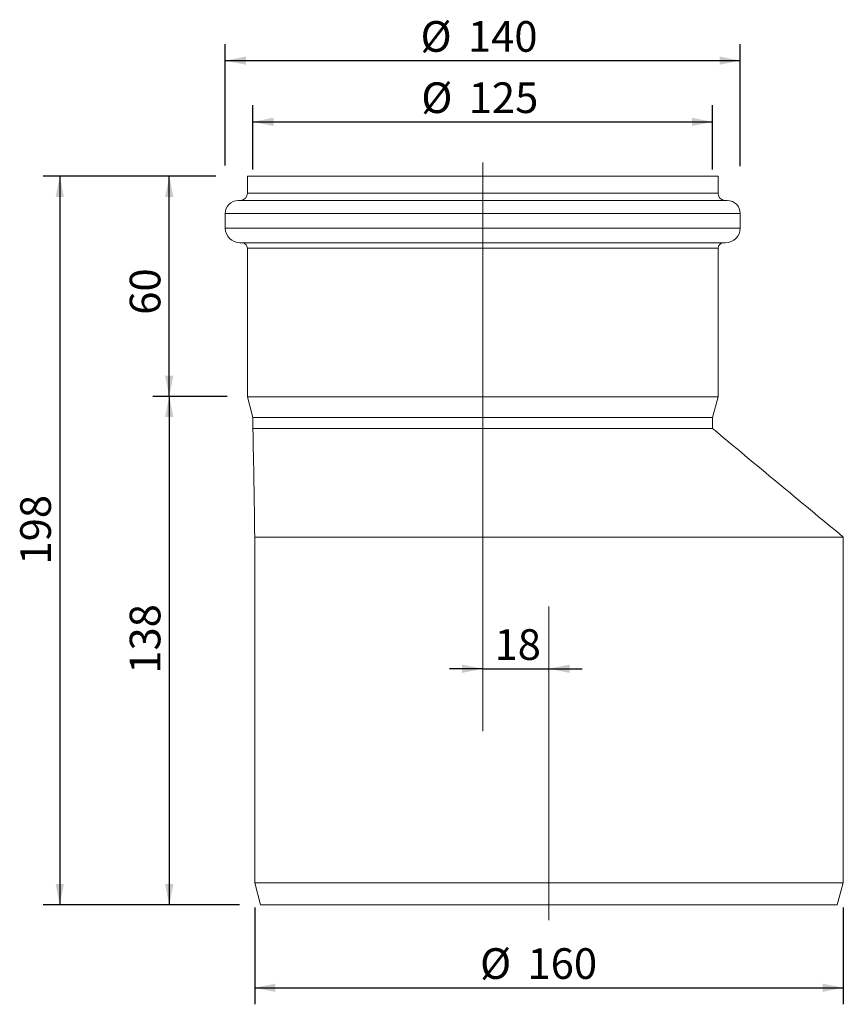
# Model space of a CAD drawing. Units: millimetres. Extents: x 149 to 647, y 82 to 677.
import ezdxf

# ---------------------------------------------------------------- set-up
doc = ezdxf.new("R2010")
doc.units = ezdxf.units.MM
doc.header["$LTSCALE"] = 10
doc.layers.add('BESCHRIFTUNG', color=7, linetype='Continuous')
doc.styles.add('SLDTEXTSTYLE0', font='TXT', dxfattribs={"width": 0.7})
doc.dimstyles.new('SLDDIMSTYLE0', dxfattribs={"dimtxt": 18.520833, "dimasz": 12.5, "dimexe": 0, "dimexo": 0.0625, "dimgap": 4.630208, "dimtad": 1, "dimlfac": 0.45, "dimrnd": 1e-09, "dimzin": 12, "dimdsep": 46, "dimtxsty": 'SLDTEXTSTYLE0', "dimsah": 1, "dimcen": 0.09, "dimadec": 0, "dimazin": 3, "dimtfac": 1, "dimtmove": 0, "dimatfit": 0, "dimfxl": 0, "dimfrac": 2, "dimtolj": 1, "dimtzin": 12, "dimarcsym": 0})
doc.dimstyles.new('SLDDIMSTYLE1', dxfattribs={"dimtxt": 18.520833, "dimasz": 12.5, "dimexe": 0, "dimexo": 0.0625, "dimgap": 4.630208, "dimtad": 1, "dimlfac": 0.45, "dimrnd": 1e-09, "dimzin": 12, "dimdsep": 46, "dimtxsty": 'SLDTEXTSTYLE0', "dimsah": 1, "dimcen": 0.09, "dimadec": 0, "dimazin": 3, "dimtfac": 1, "dimtofl": 0, "dimtmove": 0, "dimatfit": 3, "dimfxl": 0, "dimfrac": 2, "dimtolj": 1, "dimtzin": 12, "dimarcsym": 0})
doc.dimstyles.new('SLDDIMSTYLE2', dxfattribs={"dimtxt": 18.520833, "dimasz": 12.5, "dimexe": 0, "dimexo": 0.0625, "dimgap": 4.630208, "dimtad": 1, "dimdec": 0, "dimlfac": 0.45, "dimrnd": 1e-09, "dimzin": 12, "dimdsep": 46, "dimtxsty": 'SLDTEXTSTYLE0', "dimsah": 1, "dimcen": 0.09, "dimadec": 0, "dimazin": 3, "dimtfac": 1, "dimtdec": 0, "dimtofl": 0, "dimtmove": 0, "dimatfit": 3, "dimfxl": 0, "dimfrac": 2, "dimtolj": 1, "dimtzin": 12, "dimarcsym": 0})

# ---------------------------------------------------------------- blocks, each defined once
blk = doc.blocks.new('_D')
at = {"layer": 'BESCHRIFTUNG'}
for p, q in [((428.89, 284.87), (408.89, 284.87)), ((428.89, 284.87), (468.89, 284.87)), ((468.89, 284.87), (488.89, 284.87))]:
    blk.add_line(p, q, dxfattribs=at)
for points in [[(428.89, 284.87), (416.39, 287.37), (416.39, 282.37)], [(468.89, 284.87), (481.39, 282.37), (481.39, 287.37)]]:
    blk.add_solid(points, dxfattribs=at)
at = {"layer": 'BESCHRIFTUNG', "insert": (436.01, 308.74), "char_height": 18.521, "attachment_point": 1, "style": 'SLDTEXTSTYLE0'}
blk.add_mtext('18', dxfattribs=at)
blk = doc.blocks.new('_D_1')
at = {"layer": 'BESCHRIFTUNG'}
for p, q in [((290, 586.67), (290, 625.36)), ((567.78, 586.67), (567.78, 625.36)), ((290, 615.36), (567.78, 615.36))]:
    blk.add_line(p, q, dxfattribs=at)
for points in [[(290, 615.36), (302.5, 612.86), (302.5, 617.86)], [(567.78, 615.36), (555.28, 617.86), (555.28, 612.86)]]:
    blk.add_solid(points, dxfattribs=at)
at = {"layer": 'BESCHRIFTUNG', "char_height": 18.521, "attachment_point": 1, "style": 'SLDTEXTSTYLE0'}
for s, insert in [('%%c', (391.77, 639.23)), ('125', (420.41, 639.23))]:
    blk.add_mtext(s, dxfattribs=dict(at, insert=insert))
blk = doc.blocks.new('_D_2')
at = {"layer": 'BESCHRIFTUNG'}
for p, q in [((273.34, 589.02), (273.34, 662.38)), ((584.45, 588.55), (584.45, 662.38)), ((273.34, 652.38), (584.45, 652.38))]:
    blk.add_line(p, q, dxfattribs=at)
for points in [[(273.34, 652.38), (285.84, 649.88), (285.84, 654.88)], [(584.45, 652.38), (571.95, 654.88), (571.95, 649.88)]]:
    blk.add_solid(points, dxfattribs=at)
at = {"layer": 'BESCHRIFTUNG', "char_height": 18.521, "attachment_point": 1, "style": 'SLDTEXTSTYLE0'}
for s, insert in [('%%c', (391.3, 676.25)), ('140', (419.94, 676.25))]:
    blk.add_mtext(s, dxfattribs=dict(at, insert=insert))
blk = doc.blocks.new('_D_3')
at = {"layer": 'BESCHRIFTUNG'}
for p, q in [((291.11, 140.56), (291.11, 82.07)), ((646.67, 140.56), (646.67, 82.07)), ((291.11, 92.07), (646.67, 92.07))]:
    blk.add_line(p, q, dxfattribs=at)
for points in [[(291.11, 92.07), (303.61, 89.57), (303.61, 94.57)], [(646.67, 92.07), (634.17, 94.57), (634.17, 89.57)]]:
    blk.add_solid(points, dxfattribs=at)
at = {"layer": 'BESCHRIFTUNG', "char_height": 18.521, "attachment_point": 1, "style": 'SLDTEXTSTYLE0'}
for s, insert in [('%%c', (427.28, 115.94)), ('160', (455.92, 115.94))]:
    blk.add_mtext(s, dxfattribs=dict(at, insert=insert))
blk = doc.blocks.new('_D_4')
at = {"layer": 'BESCHRIFTUNG'}
for p, q in [((274.45, 449.48), (229.49, 449.48)), ((239.49, 449.48), (239.49, 142.23)), ((281.99, 142.23), (229.49, 142.23))]:
    blk.add_line(p, q, dxfattribs=at)
for points in [[(239.49, 449.48), (236.99, 436.98), (241.99, 436.98)], [(239.49, 142.23), (241.99, 154.73), (236.99, 154.73)]]:
    blk.add_solid(points, dxfattribs=at)
at = {"layer": 'BESCHRIFTUNG', "insert": (215.61, 281.84), "char_height": 18.521, "attachment_point": 1, "rotation": 90, "style": 'SLDTEXTSTYLE0'}
blk.add_mtext('138', dxfattribs=at)
blk = doc.blocks.new('_D_5')
at = {"layer": 'BESCHRIFTUNG'}
for p, q in [((266.31, 582.45), (229.49, 582.45)), ((239.49, 449.48), (239.49, 582.45)), ((274.45, 449.48), (229.49, 449.48))]:
    blk.add_line(p, q, dxfattribs=at)
for points in [[(239.49, 582.45), (236.99, 569.95), (241.99, 569.95)], [(239.49, 449.48), (241.99, 461.98), (236.99, 461.98)]]:
    blk.add_solid(points, dxfattribs=at)
at = {"layer": 'BESCHRIFTUNG', "insert": (215.61, 498.78), "char_height": 18.521, "attachment_point": 1, "rotation": 90, "style": 'SLDTEXTSTYLE0'}
blk.add_mtext('60', dxfattribs=at)
blk = doc.blocks.new('_D_6')
at = {"layer": 'BESCHRIFTUNG'}
for p, q in [((267.71, 582.45), (163.34, 582.45)), ((173.34, 582.45), (173.34, 142.23)), ((279.69, 142.23), (163.34, 142.23))]:
    blk.add_line(p, q, dxfattribs=at)
for points in [[(173.34, 582.45), (170.84, 569.95), (175.84, 569.95)], [(173.34, 142.23), (175.84, 154.73), (170.84, 154.73)]]:
    blk.add_solid(points, dxfattribs=at)
at = {"layer": 'BESCHRIFTUNG', "insert": (149.46, 347.81), "char_height": 18.521, "attachment_point": 1, "rotation": 90, "style": 'SLDTEXTSTYLE0'}
blk.add_mtext('198', dxfattribs=at)

msp = doc.modelspace()

# ---------------------------------------------------------------- linework, layer by layer
at = {"color": 7, "linetype": 'Continuous', "lineweight": 18}
for p, q in [((286.669, 582.446), (286.669, 572.224)), ((286.669, 582.446), (428.891, 582.446)), ((428.891, 582.446), (571.113, 582.446)), ((571.113, 572.224), (571.113, 582.446)), ((576.669, 567.83), (281.113, 567.83)), ((273.335, 560.052), (273.335, 551.163)), ((584.446, 551.163), (584.446, 560.052)), ((282.224, 542.274), (575.558, 542.274)), ((286.669, 538.992), (286.669, 449.113)), ((571.113, 449.113), (571.113, 538.992)), ((286.669, 449.113), (290.002, 436.672)), ((286.669, 449.113), (428.891, 449.113)), ((428.891, 449.113), (571.113, 449.113)), ((567.78, 436.672), (571.113, 449.113)), ((290.002, 436.672), (290.002, 430.006)), ((290.002, 436.672), (428.891, 436.672)), ((428.891, 436.672), (567.78, 436.672)), ((567.78, 430.006), (567.78, 436.672)), ((290.002, 430.006), (428.891, 430.006)), ((428.891, 430.006), (567.78, 430.006)), ((291.113, 364.45), (291.113, 155.561)), ((646.669, 155.561), (646.669, 364.45)), ((291.113, 155.561), (294.686, 142.228)), ((291.113, 155.561), (468.891, 155.561)), ((468.891, 155.561), (646.669, 155.561)), ((643.096, 142.228), (646.669, 155.561)), ((294.686, 142.228), (468.891, 142.228)), ((468.891, 142.228), (643.096, 142.228))]:
    msp.add_line(p, q, dxfattribs=at)
at = {"color": 8, "linetype": 'Continuous', "lineweight": 18}
for p, q in [((286.669, 572.224), (428.891, 572.224)), ((428.891, 572.224), (571.113, 572.224)), ((273.335, 560.052), (428.891, 560.052)), ((428.891, 560.052), (584.446, 560.052)), ((273.335, 551.163), (428.891, 551.163)), ((428.891, 551.163), (584.446, 551.163)), ((286.669, 538.992), (428.891, 538.992)), ((428.891, 538.992), (571.113, 538.992))]:
    msp.add_line(p, q, dxfattribs=at)
at = {"color": 7, "linetype": 'Continuous', "lineweight": 18}
for centre, radius, start, end in [((282.224, 572.224), 4.444, 278.654846, 0), ((575.558, 572.224), 4.444, 180, 261.345154), ((281.113, 560.052), 7.778, 90, 180), ((576.669, 560.052), 7.778, 0, 90), ((282.224, 551.163), 8.889, 180, 270), ((575.558, 551.163), 8.889, 270, 0), ((283.335, 538.992), 3.333, 0, 80.003068), ((574.446, 538.992), 3.333, 99.996932, 180)]:
    msp.add_arc(centre, radius, start, end, dxfattribs=at)
for points, knots in [([(290.004, 430.006), (290.23, 419.081), (290.683, 397.238), (290.974, 375.377), (291.119, 364.45)], [0, 0, 0, 0, 0.50012749, 1, 1, 1, 1]), ([(646.662, 364.45), (633.482, 375.37), (607.15, 397.185), (580.892, 419.074), (567.778, 430.006)], [0, 0, 0, 0, 0.50056571, 1, 1, 1, 1]), ([(291.187, 364.45), (291.343, 364.45), (291.668, 364.45), (294.274, 364.45), (298.488, 364.45), (304.383, 364.45), (311.852, 364.45), (320.837, 364.45), (331.246, 364.45), (342.981, 364.45), (355.929, 364.45), (369.964, 364.45), (384.952, 364.45), (400.749, 364.45), (417.202, 364.45), (434.152, 364.45), (451.438, 364.45), (463.073, 364.45), (468.891, 364.45)], [0, 0, 0, 0, 0.0574001, 0.1202401, 0.1830801, 0.2459201, 0.3087601, 0.3716001, 0.4344401, 0.4972801, 0.5601201, 0.62296, 0.6858, 0.74864, 0.81148, 0.87432, 0.93716, 1, 1, 1, 1]), ([(468.891, 364.45), (476.244, 364.45), (483.626, 364.45), (498.301, 364.45), (505.593, 364.45), (519.894, 364.45), (526.903, 364.45), (540.486, 364.45), (547.06, 364.45), (559.654, 364.45), (565.672, 364.45), (577.066, 364.45), (582.441, 364.45), (592.497, 364.45), (597.178, 364.45), (605.828, 364.45), (609.798, 364.45), (617.039, 364.45), (620.31, 364.45), (626.19, 364.45), (628.798, 364.45), (633.404, 364.45), (635.401, 364.45), (640.567, 364.45), (642.91, 364.45), (645.92, 364.45), (646.589, 364.45), (646.735, 364.45), (646.214, 364.45), (644.376, 364.45), (642.942, 364.45), (638.668, 364.45), (635.826, 364.45), (628.298, 364.45), (623.61, 364.45), (614.879, 364.45), (611.686, 364.45), (604.694, 364.45), (600.894, 364.45), (592.662, 364.45), (588.228, 364.45), (578.721, 364.45), (573.647, 364.45), (562.877, 364.45), (557.181, 364.45), (545.218, 364.45), (538.951, 364.45), (525.929, 364.45), (519.174, 364.45), (505.294, 364.45), (498.169, 364.45), (483.695, 364.45), (476.346, 364.45), (461.589, 364.45), (454.181, 364.45), (446.831, 364.45)], [0.25, 0.25, 0.25, 0.25, 0.26557097, 0.26557097, 0.28119597, 0.28119597, 0.29682097, 0.29682097, 0.31244597, 0.31244597, 0.32807097, 0.32807097, 0.34369597, 0.34369597, 0.35932097, 0.35932097, 0.37494597, 0.37494597, 0.39057097, 0.39057097, 0.40619597, 0.40619597, 0.42182097, 0.42182097, 0.45307097, 0.45307097, 0.48432097, 0.48432097, 0.51557097, 0.51557097, 0.54682097, 0.54682097, 0.57807097, 0.57807097, 0.60932097, 0.60932097, 0.62494597, 0.62494597, 0.64057097, 0.64057097, 0.65619597, 0.65619597, 0.67182097, 0.67182097, 0.68744597, 0.68744597, 0.70307097, 0.70307097, 0.71869597, 0.71869597, 0.73432097, 0.73432097, 0.74994597, 0.74994597, 0.76557097, 0.76557097, 0.76557097, 0.76557097])]:
    msp.add_open_spline(points, degree=3, knots=knots, dxfattribs=at)
at = {"layer": 'BESCHRIFTUNG', "lineweight": 18}
for p, q in [((428.891, 590.817), (428.891, 247.161)), ((468.891, 132.968), (468.891, 322.572))]:
    msp.add_line(p, q, dxfattribs=at)

# ---------------------------------------------------------------- dimensions: what is measured, and where the dimension line sits
at = {"layer": 'BESCHRIFTUNG'}
for base, p1, p2, picture, middle in [((584.446, 652.376), (273.335, 560.052), (584.446, 560.052), '_D_2', (424.398, 652.376)), ((567.78, 615.358), (290.002, 436.672), (567.78, 436.672), '_D_1', (424.866, 615.358))]:
    dim = msp.add_linear_dim(base=base, p1=p1, p2=p2, text='%%c<>', dimstyle='SLDDIMSTYLE1', dxfattribs=at)
    dim.commit()
    dim.dimension.update_dxf_attribs({"geometry": picture, "text_midpoint": middle, "dimtype": 160})
for base, p1, p2, picture, middle in [((173.335, 142.228), (289.446, 582.446), (294.686, 142.228), '_D_6', (173.335, 366.59)), ((239.487, 582.446), (289.446, 449.478), (289.446, 582.446), '_D_5', (239.487, 511.303)), ((239.487, 142.228), (289.446, 449.478), (296.986, 142.228), '_D_4', (239.487, 300.62))]:
    dim = msp.add_linear_dim(base=base, p1=p1, p2=p2, angle=90, dimstyle='SLDDIMSTYLE2', dxfattribs=at)
    dim.commit()
    dim.dimension.update_dxf_attribs({"geometry": picture, "text_midpoint": middle, "dimtype": 160})
dim = msp.add_linear_dim(base=(468.891, 284.866), p1=(428.891, 247.161), p2=(468.891, 322.572), dimstyle='SLDDIMSTYLE0', dxfattribs=at)
dim.commit()
dim.dimension.update_dxf_attribs({"geometry": '_D', "text_midpoint": (448.527, 284.866), "dimtype": 160})
dim = msp.add_linear_dim(base=(646.669, 92.065), p1=(291.113, 155.561), p2=(646.669, 155.561), angle=0, text='%%c<>', dimstyle='SLDDIMSTYLE1', dxfattribs=at)
dim.commit()
dim.dimension.update_dxf_attribs({"geometry": '_D_3', "text_midpoint": (460.377, 92.065), "dimtype": 160})

doc.saveas('drawing.dxf')
